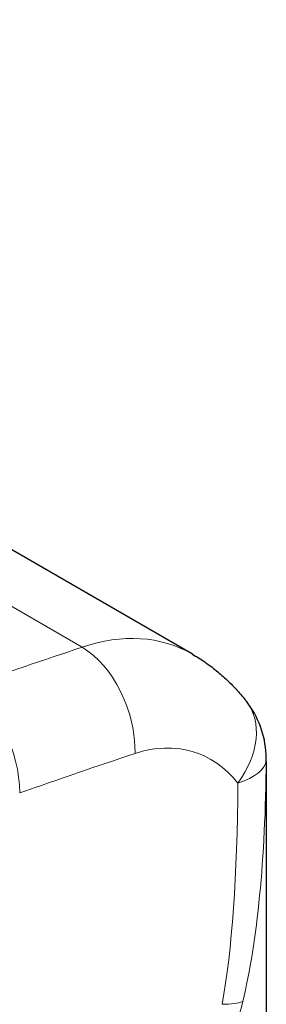
# Model space of a CAD drawing. Units: millimetres. Extents: x 0 to 13650, y 0 to 19305.
# Drawn here: x 5062 to 5194, y 8889 to 9416 of the extents above; entities that cross this region are included whole.
import ezdxf

# ---------------------------------------------------------------- set-up
doc = ezdxf.new("R2010")
doc.units = ezdxf.units.MM
doc.header["$LTSCALE"] = 65
doc.layers.add('Sichtbar (ISO)', color=7, linetype='Continuous', lineweight=25)
doc.layers.add('Tangential', color=7, linetype='Continuous', lineweight=9, true_color=0xbfbfbf)

msp = doc.modelspace()

# ---------------------------------------------------------------- linework, layer by layer
at = {"layer": 'Sichtbar (ISO)'}
for p, q in [((5154, 9076.38), (4565.77, 9416)), ((5193.56, 9019.08), (5193.56, 8803.17))]:
    msp.add_line(p, q, dxfattribs=at)
msp.add_arc((5143.53, 9020.28), 50, 2.7469, 38.0977, dxfattribs=at)
for points, knots in [([(5154, 9076.38), (5156.27, 9075.07), (5158.48, 9073.67), (5162.76, 9070.72), (5164.84, 9069.15), (5168.84, 9065.89), (5170.78, 9064.19), (5174.49, 9060.65), (5176.28, 9058.82), (5179.69, 9055.05), (5181.33, 9053.11), (5182.88, 9051.13)], [0.7853982, 0.7853982, 0.7853982, 0.7853982, 0.8408709, 0.8408709, 0.8963436, 0.8963436, 0.9518163, 0.9518163, 1.007289, 1.007289, 1.0627617, 1.0627617, 1.0627617, 1.0627617]), ([(5193.56, 9019.08), (5193.56, 9019.3), (5193.56, 9019.52), (5193.56, 9019.98), (5193.55, 9020.21), (5193.54, 9020.68), (5193.54, 9020.92), (5193.53, 9021.41), (5193.52, 9021.66), (5193.5, 9022.16), (5193.49, 9022.41), (5193.48, 9022.67)], [25.5023076, 25.5023076, 25.5023076, 25.5023076, 25.5797092, 25.5797092, 25.6571109, 25.6571109, 25.7345126, 25.7345126, 25.8119143, 25.8119143, 25.889316, 25.889316, 25.889316, 25.889316])]:
    msp.add_open_spline(points, degree=3, knots=knots, dxfattribs=at)
at = {"layer": 'Tangential'}
msp.add_line((4513.69, 9415.74), (5095.04, 9080.1), dxfattribs=at)
for centre, major_axis, ratio, start_param, end_param in [((5087.82, 8941.39), (-59.82, -138.2), 0.640194, 3.067701, 3.66839), ((5046.54, 3583.22), (-1960.82, -5515.44), 0.665905, 3.620325, 3.635294), ((5088.55, 9036.22), (15.74, -47.46), 0.654526, 1.085755, 2.485017), ((5026.75, 9015.12), (-16.58, 47.17), 0.649098, 4.215836, 5.614633), ((5143.53, 9020.28), (39.35, 30.85), 0.688226, 5.110228, 6.283185), ((5122.64, 8928.37), (33.63, 95.17), 0.666532, 5.882476, 6.760529), ((5081.36, 3570.21), (1933.98, 5472.5), 0.666532, 0.477343, 0.492312), ((5143.53, 9020.28), (50, -0.31), 0.357439, 5.484921, 6.262902), ((5043.56, 9356.56), (97.67, -527.44), 0.215845, 0.448234, 0.838521), ((5143.53, 9020.28), (49.94, 2.4), 0.955412, 6.218992, 6.283185), ((5078.38, 9343.54), (66.24, -505.44), 0.148223, 0.433332, 0.823619), ((5135.13, 8901.96), (49.19, -8.94), 0.193034, 5.533163, 5.942257)]:
    msp.add_ellipse(centre, major_axis=major_axis, ratio=ratio, start_param=start_param, end_param=end_param, dxfattribs=at)
msp.add_open_spline([(5193.52, 9019.61), (5193.55, 9019.45), (5193.56, 9019.28), (5193.56, 9019.08)], degree=3, dxfattribs=at)
msp.add_open_spline([(5149.63, 8800.11), (5156.14, 8814.52), (5162.07, 8829.29), (5172.56, 8859.43), (5177.13, 8874.78), (5180.92, 8890.36)], degree=3, knots=[-0.010305, -0.010305, -0.010305, -0.010305, 4.31216, 4.31216, 8.634624, 8.634624, 8.634624, 8.634624], dxfattribs=at)

doc.saveas('drawing.dxf')
